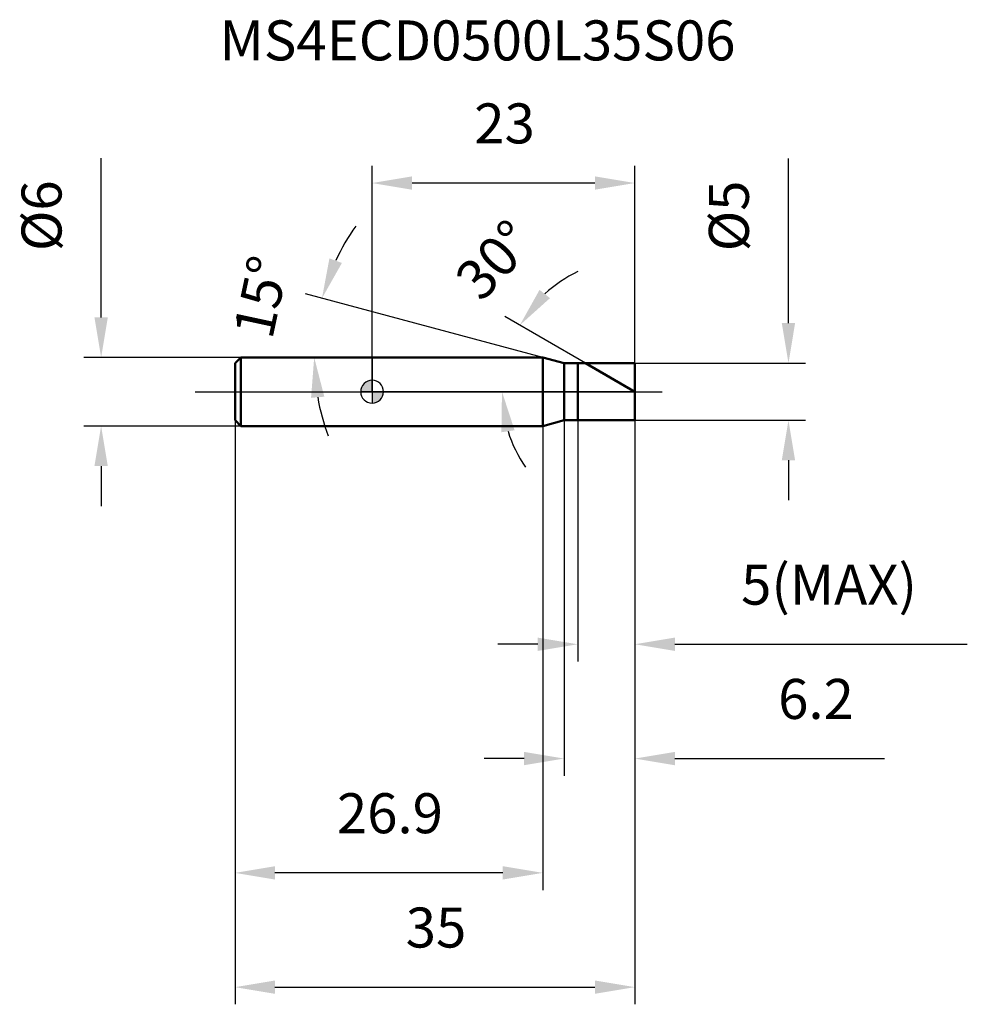
# Model space of a CAD drawing. Units: millimetres. Extents: x -30.8 to 52.1, y -53.6 to 32.5.
import ezdxf

# ---------------------------------------------------------------- set-up
doc = ezdxf.new("R2010")
doc.units = ezdxf.units.MM
doc.linetypes.add('CENTER2', pattern=[28.575, 19.05, -3.175, 3.175, -3.175])
for name, color, linetype, lineweight in [('1', 4, 'Continuous', 50), ('2', 7, 'Continuous', 25), ('4', 2, 'CENTER2', 25), ('cut', 1, 'Continuous', 25), ('nocut', 7, 'Continuous', 25), ('sk1', 4, 'Continuous', 50), ('sk2', 7, 'Continuous', 25), ('sk4', 2, 'CENTER2', 25), ('sk6', 5, 'Continuous', 35)]:
    doc.layers.add(name, color=color, linetype=linetype, lineweight=lineweight)
doc.layers.add('7', color=5, linetype='Continuous')
doc.styles.add('simplex', font='txt.shx', dxfattribs={"height": 3.5})
doc.styles.get("Standard").update_dxf_attribs({"font": 'txt.shx', "bigfont": '@extfont2.shx'})
doc.dimstyles.new('コピー - ISO-25', dxfattribs={"dimscale": 0, "dimtxt": 3.5, "dimasz": 3.5, "dimexe": 1.5, "dimexo": 0, "dimgap": 2.3, "dimtad": 1, "dimdsep": 46, "dimtxsty": 'simplex', "dimcen": 0.09, "dimclrd": 256, "dimclre": 256, "dimclrt": 256, "dimadec": 0, "dimazin": 0, "dimtfac": 1, "dimtofl": 0, "dimtmove": 0, "dimatfit": 3, "dimfxl": 1, "dimtolj": 1, "dimlwd": -1, "dimlwe": -1, "dimarcsym": 0})

# ---------------------------------------------------------------- blocks, each defined once
blk = doc.blocks.new('zero block')
h = blk.add_hatch(color=7)
h.paths.add_polyline_path([(0, 1, 0.414214), (-1, 0), (0, 0)])
h.paths.add_polyline_path([(1, 0), (0, 0), (0, -1, 0.414214)])
at = {"color": 7, "ltscale": 0.2}
for p, q in [((0, -1), (0, 1)), ((-1, 0), (1, 0))]:
    blk.add_line(p, q, dxfattribs=at)
for start, end in [(90, 180), (0, 90), (180, 270), (270, 0)]:
    blk.add_arc((0, 0), 1, start, end, dxfattribs=at)
blk = doc.blocks.new('*D142139')
at = {"layer": '2'}
for p, q in [((36.444, 6), (36.444, 20.414)), ((23, 2.5), (37.944, 2.5)), ((23, -2.5), (37.944, -2.5)), ((36.444, -6), (36.444, -9.5))]:
    blk.add_line(p, q, dxfattribs=at)
for points in [[(35.86, 6), (37.027, 6), (36.444, 2.5)], [(37.027, -6), (35.86, -6), (36.444, -2.5)]]:
    blk.add_solid(points, dxfattribs=at)
at = {"layer": 'Defpoints', "color": 0}
for p in [(23, 2.5), (23, -2.5), (36.444, -2.5)]:
    blk.add_point(p, dxfattribs=at)
at = {"layer": '2', "insert": (29.477, 12.281), "char_height": 3.5, "attachment_point": 1, "rotation": 90, "line_spacing_factor": 0.9, "style": 'simplex'}
blk.add_mtext('\\A1;%%c5', dxfattribs=at)
blk = doc.blocks.new('*D143140')
at = {"layer": '2'}
for p, q in [((14.934, 3), (-5.835, 8.565)), ((11.913, 3), (-6.568, 3))]:
    blk.add_line(p, q, dxfattribs=at)
for start, end in [(144.92287, 154.96144), (190.03856, 200.07713)]:
    blk.add_arc((14.934, 3), 20.002, start, end, dxfattribs=at)
for points in [[(-3.736, 11.665), (-2.64, 11.266), (-4.387, 8.177)], [(-4.181, -0.436), (-5.343, -0.538), (-5.068, 3)]]:
    blk.add_solid(points, dxfattribs=at)
at = {"layer": 'Defpoints', "color": 0}
for p in [(-4.992, 4.743), (11.913, 3), (11.953, 3), (14.934, 3), (14.973, 2.99)]:
    blk.add_point(p, dxfattribs=at)
at = {"layer": '2', "insert": (-11.435, 8.657), "char_height": 3.5, "attachment_point": 2, "rotation": 77.8906, "line_spacing_factor": 0.9, "style": 'simplex'}
blk.add_mtext('\\A1;15%%d', dxfattribs=at)
blk = doc.blocks.new('*D144141')
at = {"layer": '2'}
for p, q in [((18.67, 2.5), (11.628, 6.566)), ((23, 0), (9.869, 0))]:
    blk.add_line(p, q, dxfattribs=at)
for start, end in [(115.38629, 132.69315), (197.30685, 214.61371)]:
    blk.add_arc((23, 0), 11.631, start, end, dxfattribs=at)
for points in [[(14.658, 8.913), (15.569, 8.185), (12.927, 5.816)], [(12.472, -3.372), (11.319, -3.548), (11.369, 0)]]:
    blk.add_solid(points, dxfattribs=at)
at = {"layer": 'Defpoints', "color": 0}
for p in [(11.545, 2.02), (18.67, 2.5), (18.831, 2.407), (23, 0), (23.186, 0)]:
    blk.add_point(p, dxfattribs=at)
at = {"layer": '2', "insert": (9.434, 12.722), "char_height": 3.5, "attachment_point": 2, "rotation": 46.83717, "line_spacing_factor": 0.9, "style": 'simplex'}
blk.add_mtext('\\A1;30%%d', dxfattribs=at)
blk = doc.blocks.new('*D145142')
at = {"layer": '2'}
for p, q in [((16.8, -2.5), (16.8, -33.596)), ((23, -2.5), (23, -33.596)), ((13.3, -32.096), (9.8, -32.096)), ((26.5, -32.096), (44.842, -32.096))]:
    blk.add_line(p, q, dxfattribs=at)
for points in [[(13.3, -32.679), (13.3, -31.513), (16.8, -32.096)], [(26.5, -31.513), (26.5, -32.679), (23, -32.096)]]:
    blk.add_solid(points, dxfattribs=at)
at = {"layer": 'Defpoints', "color": 0}
for p in [(16.8, -2.5), (23, -2.5), (23, -32.096)]:
    blk.add_point(p, dxfattribs=at)
at = {"layer": '2', "insert": (35.542, -25.129), "char_height": 3.5, "attachment_point": 1, "line_spacing_factor": 0.9, "style": 'simplex'}
blk.add_mtext('\\A1;6.2', dxfattribs=at)
blk = doc.blocks.new('*D146143')
at = {"layer": '2'}
for p, q in [((18, -2.5), (18, -23.596)), ((23, -2.5), (23, -23.596)), ((14.5, -22.096), (11, -22.096)), ((26.5, -22.096), (52.1, -22.096))]:
    blk.add_line(p, q, dxfattribs=at)
for points in [[(14.5, -22.679), (14.5, -21.513), (18, -22.096)], [(26.5, -21.513), (26.5, -22.679), (23, -22.096)]]:
    blk.add_solid(points, dxfattribs=at)
at = {"layer": 'Defpoints', "color": 0}
for p in [(18, -2.5), (23, -2.5), (23, -22.096)]:
    blk.add_point(p, dxfattribs=at)
at = {"layer": '2', "insert": (32.3, -15.129), "char_height": 3.5, "attachment_point": 1, "line_spacing_factor": 0.9, "style": 'simplex'}
blk.add_mtext('\\A1;5(MAX)', dxfattribs=at)
blk = doc.blocks.new('*D147144')
at = {"layer": 'Defpoints', "color": 0}
for p in [(-23.718, 3), (-11.5, 3), (-11.5, -3)]:
    blk.add_point(p, dxfattribs=at)
at = {"layer": 'sk2'}
for p, q in [((-23.718, 6.5), (-23.718, 20.433)), ((-11.5, 3), (-25.218, 3)), ((-11.5, -3), (-25.218, -3)), ((-23.718, -6.5), (-23.718, -10))]:
    blk.add_line(p, q, dxfattribs=at)
for points in [[(-24.302, 6.5), (-23.135, 6.5), (-23.718, 3)], [(-23.135, -6.5), (-24.302, -6.5), (-23.718, -3)]]:
    blk.add_solid(points, dxfattribs=at)
at = {"layer": 'sk2', "insert": (-30.685, 12.3), "char_height": 3.5, "attachment_point": 1, "rotation": 90, "line_spacing_factor": 0.9, "style": 'simplex'}
blk.add_mtext('\\A1;%%c6', dxfattribs=at)
blk = doc.blocks.new('*D148145')
at = {"layer": 'Defpoints', "color": 0}
for p in [(-12, -2.5), (23, -2.5), (23, -52.096)]:
    blk.add_point(p, dxfattribs=at)
at = {"layer": 'sk2'}
for p, q in [((-12, -2.5), (-12, -53.596)), ((23, -2.5), (23, -53.596)), ((-8.5, -52.096), (19.5, -52.096))]:
    blk.add_line(p, q, dxfattribs=at)
for points in [[(-8.5, -51.513), (-8.5, -52.679), (-12, -52.096)], [(19.5, -52.679), (19.5, -51.513), (23, -52.096)]]:
    blk.add_solid(points, dxfattribs=at)
at = {"layer": 'sk2', "insert": (5.593, -45.129), "char_height": 3.5, "attachment_point": 2, "line_spacing_factor": 0.9, "style": 'simplex'}
blk.add_mtext('\\A1;35', dxfattribs=at)
blk = doc.blocks.new('*D149146')
at = {"layer": 'Defpoints', "color": 0}
for p in [(-12, -2.5), (14.934, -3), (-12, -42.096)]:
    blk.add_point(p, dxfattribs=at)
at = {"layer": 'sk2'}
for p, q in [((-12, -2.5), (-12, -43.596)), ((14.934, -3), (14.934, -43.596)), ((11.434, -42.096), (-8.5, -42.096))]:
    blk.add_line(p, q, dxfattribs=at)
for points in [[(-8.5, -41.513), (-8.5, -42.679), (-12, -42.096)], [(11.434, -42.679), (11.434, -41.513), (14.934, -42.096)]]:
    blk.add_solid(points, dxfattribs=at)
at = {"layer": 'sk2', "insert": (1.56, -35.129), "char_height": 3.5, "attachment_point": 2, "line_spacing_factor": 0.9, "style": 'simplex'}
blk.add_mtext('\\A1;26.9', dxfattribs=at)
blk = doc.blocks.new('*D150147')
at = {"layer": '2'}
for p, q in [((0, 0), (0, 19.756)), ((23, 2.5), (23, 19.756)), ((19.5, 18.256), (3.5, 18.256))]:
    blk.add_line(p, q, dxfattribs=at)
for points in [[(3.5, 18.839), (3.5, 17.673), (0, 18.256)], [(19.5, 17.673), (19.5, 18.839), (23, 18.256)]]:
    blk.add_solid(points, dxfattribs=at)
at = {"layer": 'Defpoints', "color": 0}
for p in [(0, 18.256), (23, 2.5), (0, 0)]:
    blk.add_point(p, dxfattribs=at)
at = {"layer": '2', "insert": (11.593, 25.223), "char_height": 3.5, "attachment_point": 2, "line_spacing_factor": 0.9, "style": 'simplex'}
blk.add_mtext('\\A1;23', dxfattribs=at)

msp = doc.modelspace()

# ---------------------------------------------------------------- linework, layer by layer
at = {"layer": '1'}
for p, q in [((14.934, 3), (0, 3)), ((16.8, 2.5), (14.934, 3)), ((14.934, 3), (14.934, -3)), ((16.8, 2.5), (23, 2.5)), ((16.8, -2.5), (16.8, 2.5)), ((18, 2.5), (18, -2.5)), ((23, 0), (18.67, 2.5)), ((23, 2.5), (23, -2.5)), ((14.934, -3), (16.8, -2.5)), ((23, -2.5), (16.8, -2.5)), ((0, -3), (14.934, -3))]:
    msp.add_line(p, q, dxfattribs=at)
at = {"layer": '4'}
msp.add_line((0, 0), (26, 0), dxfattribs=at)
at = {"layer": '7'}
for p, q in [((18, 2.5), (23, 2.5)), ((18, 2.5), (18, -2.5)), ((23, 2.5), (23, -2.5)), ((23, -2.5), (18, -2.5))]:
    msp.add_line(p, q, dxfattribs=at)
at = {"layer": 'cut'}
for p, q in [((18, 2.5), (23, 2.5)), ((18, 2.5), (18, 0)), ((23, 2.5), (23, 0)), ((18, 0), (23, 0))]:
    msp.add_line(p, q, dxfattribs=at)
at = {"layer": 'nocut'}
for p, q in [((0, 3), (0, 0)), ((14.934, 3), (0, 3)), ((16.8, 2.5), (14.934, 3)), ((16.8, 2.5), (18, 2.5)), ((18, 2.5), (18, 0)), ((18, 0), (0, 0))]:
    msp.add_line(p, q, dxfattribs=at)
at = {"layer": 'sk1'}
for p, q in [((-12, 2.5), (-11.5, 3)), ((-11.5, 3), (-11.5, -3)), ((0, 3), (-11.5, 3)), ((-12, 2.5), (-12, -2.5)), ((-12, -2.5), (-11.5, -3)), ((-11.5, -3), (0, -3))]:
    msp.add_line(p, q, dxfattribs=at)
at = {"layer": 'sk4'}
msp.add_line((-15.5, 0), (0, 0), dxfattribs=at)

# ---------------------------------------------------------------- block references
at = {"rotation": 180}
msp.add_blockref('zero block', (0, 0), dxfattribs=at)

# ---------------------------------------------------------------- texts
at = {"layer": 'sk6', "insert": (-13.35, 32.486), "char_height": 3.5, "width": 35.7, "attachment_point": 1, "line_spacing_factor": 0.9}
msp.add_mtext('MS4ECD0500L35S06', dxfattribs=at)

# ---------------------------------------------------------------- dimensions: what is measured, and where the dimension line sits
at = {"layer": '2'}
dim = msp.add_linear_dim(base=(0, 18.256), p1=(23, 2.5), p2=(0, 0), angle=180, dimstyle='コピー - ISO-25', override={"dimscale": 1, "dimdec": 1}, dxfattribs=at)
dim.commit()
dim.dimension.update_dxf_attribs({"geometry": '*D150147', "text_midpoint": (11.593, 18.256), "dimtype": 160})
dim = msp.add_linear_dim(base=(36.444, -2.5), p1=(23, 2.5), p2=(23, -2.5), angle=270, text='%%c<>', dimstyle='コピー - ISO-25', override={"dimscale": 1, "dimdec": 1}, dxfattribs=at)
dim.commit()
dim.dimension.update_dxf_attribs({"geometry": '*D142139', "text_midpoint": (36.444, 15.198), "dimtype": 160})
for base, line1, line2, picture, middle in [((11.545, 2.02), ((18.831, 2.407), (18.67, 2.5)), ((23.186, 0), (23, 0)), '*D144141', (14.516, 7.957)), ((-4.992, 4.7433), ((14.9728, 2.9896), (14.934, 3)), ((11.9534, 3), (11.9132, 3)), '*D143140', (-4.623, 7.196))]:
    dim = msp.add_angular_dim_2l(base=base, line1=line1, line2=line2, dimstyle='コピー - ISO-25', override={"dimscale": 1, "dimdec": 1}, dxfattribs=at)
    dim.commit()
    dim.dimension.update_dxf_attribs({"geometry": picture, "text_midpoint": middle, "dimtype": 162})
dim = msp.add_linear_dim(base=(23, -32.096), p1=(16.8, -2.5), p2=(23, -2.5), dimstyle='コピー - ISO-25', override={"dimscale": 1, "dimdec": 1}, dxfattribs=at)
dim.commit()
dim.dimension.update_dxf_attribs({"geometry": '*D145142', "text_midpoint": (39.042, -32.096), "dimtype": 160})
dim = msp.add_linear_dim(base=(23, -22.096), p1=(18, -2.5), p2=(23, -2.5), text='<>(MAX)', dimstyle='コピー - ISO-25', override={"dimscale": 1, "dimdec": 1}, dxfattribs=at)
dim.commit()
dim.dimension.update_dxf_attribs({"geometry": '*D146143', "text_midpoint": (41.05, -22.096), "dimtype": 160})
at = {"layer": 'sk2'}
dim = msp.add_linear_dim(base=(-23.718, 3), p1=(-11.5, -3), p2=(-11.5, 3), angle=90, text='%%c<>', dimstyle='コピー - ISO-25', override={"dimscale": 1, "dimdec": 1}, dxfattribs=at)
dim.commit()
dim.dimension.update_dxf_attribs({"geometry": '*D147144', "text_midpoint": (-23.718, 15.217), "dimtype": 160})
dim = msp.add_linear_dim(base=(23, -52.096), p1=(-12, -2.5), p2=(23, -2.5), dimstyle='コピー - ISO-25', override={"dimscale": 1, "dimdec": 1}, dxfattribs=at)
dim.commit()
dim.dimension.update_dxf_attribs({"geometry": '*D148145', "text_midpoint": (5.593, -52.096), "dimtype": 160})
dim = msp.add_linear_dim(base=(-12, -42.096), p1=(14.934, -3), p2=(-12, -2.5), angle=180, dimstyle='コピー - ISO-25', override={"dimscale": 1, "dimdec": 1}, dxfattribs=at)
dim.commit()
dim.dimension.update_dxf_attribs({"geometry": '*D149146', "text_midpoint": (1.56, -42.096), "dimtype": 160})

doc.saveas('drawing.dxf')
